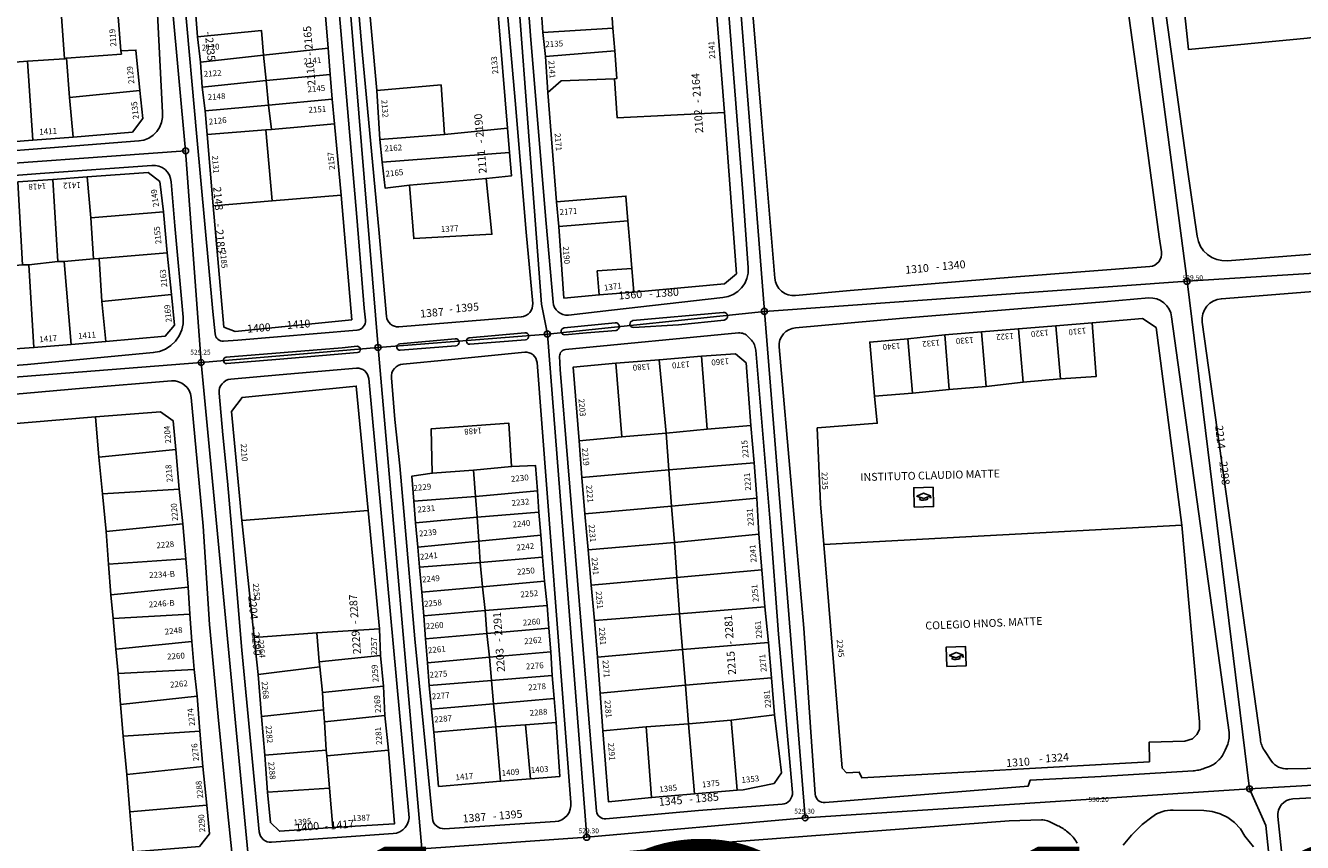
# Model space of a CAD drawing. Extents: x 342700 to 350155, y 6294400 to 6302418.
# Drawn here: x 346505 to 346830, y 6294771 to 6294979 of the extents above; entities that cross this region are included whole.
import ezdxf

# ---------------------------------------------------------------- set-up
doc = ezdxf.new("R2010")
doc.units = 0
doc.header["$MEASUREMENT"] = 0
doc.layers.get('0').update_dxf_attribs({"linetype": 'CONTINUOUS'})
for name, color, linetype in [('1010', 7, 'CONTINUOUS'), ('1400', 7, 'CONTINUOUS'), ('1500', 7, 'CONTINUOUS'), ('2000', 7, 'CONTINUOUS'), ('2510', 7, 'CONTINUOUS'), ('LIMITE_PREDIAL', 7, 'CONTINUOUS'), ('STGO-NU', 4, 'CONTINUOUS')]:
    doc.layers.add(name, color=color, linetype=linetype)

msp = doc.modelspace()

# ---------------------------------------------------------------- linework, layer by layer
at = {"color": 10}
for points in [[(346783.85, 6295043.58), (346800.9, 6294914.08)], [(346683.09, 6295034.77), (346693.13, 6294906.41)], [(346627.22, 6295029), (346636.31, 6294908.26), (346637.82, 6294900.63)], [(346594.64, 6294897.22), (346584.03, 6295025.97)], [(346545.58, 6294947.32), (346538.77, 6295021.85)], [(346545.58, 6294947.32), (346418.11, 6294938.18), (346414.71, 6294936.29)], [(346549.56, 6294893.39), (346545.58, 6294947.32)], [(346800.9, 6294914.08), (346898.25, 6294920.24)], [(346693.13, 6294906.41), (346800.9, 6294914.08)], [(346800.9, 6294914.08), (346816.83, 6294784.72)], [(346637.82, 6294900.63), (346693.13, 6294906.41)], [(346693.13, 6294906.41), (346703.54, 6294777.3)], [(346594.64, 6294897.22), (346637.82, 6294900.63)], [(346637.82, 6294900.63), (346647.83, 6294772.35)], [(346549.56, 6294893.39), (346594.64, 6294897.22)], [(346605.83, 6294769.42), (346594.64, 6294897.22)], [(346418.68, 6294883.11), (346549.56, 6294893.39)], [(346561.81, 6294765.02), (346549.56, 6294893.39)], [(346816.83, 6294784.72), (346907.26, 6294789.88)], [(346703.54, 6294777.3), (346816.83, 6294784.72)], [(346816.83, 6294784.72), (346820.98, 6294775.37), (346827.08, 6294716.43)], [(346647.83, 6294772.35), (346703.54, 6294777.3)], [(346605.83, 6294769.42), (346647.83, 6294772.35)]]:
    msp.add_lwpolyline(points, dxfattribs=at)
at = {"color": 4}
for points in [[(346731.34, 6294856.5), (346731.2, 6294861.44), (346736.15, 6294861.58), (346736.28, 6294856.63), (346731.34, 6294856.5)], [(346731.97, 6294859.34), (346733.74, 6294860.07), (346735.49, 6294859.43), (346733.78, 6294858.7), (346731.96, 6294859.33)], [(346732.95, 6294858.99), (346732.67, 6294858.49)], [(346734.6, 6294859.05), (346734.79, 6294858.55)], [(346735.49, 6294859.43), (346735.37, 6294858.76)], [(346735.49, 6294859.43), (346735.4, 6294858.76)], [(346735.49, 6294859.43), (346735.42, 6294858.76)], [(346735.49, 6294859.43), (346735.47, 6294858.76)], [(346735.49, 6294859.43), (346735.5, 6294858.76)], [(346735.49, 6294859.43), (346735.53, 6294858.77)], [(346735.49, 6294859.43), (346735.58, 6294858.77)], [(346739.66, 6294815.86), (346739.46, 6294820.8), (346744.4, 6294821), (346744.6, 6294816.06), (346739.66, 6294815.86)], [(346740.25, 6294818.71), (346742.02, 6294819.46), (346743.77, 6294818.84), (346742.07, 6294818.09), (346740.25, 6294818.7)], [(346741.24, 6294818.37), (346740.97, 6294817.87)], [(346742.89, 6294818.45), (346743.09, 6294817.95)], [(346743.77, 6294818.84), (346743.66, 6294818.17)], [(346743.77, 6294818.84), (346743.69, 6294818.18)], [(346743.77, 6294818.84), (346743.72, 6294818.18)], [(346743.77, 6294818.84), (346743.77, 6294818.18)], [(346743.77, 6294818.84), (346743.79, 6294818.18)], [(346743.77, 6294818.84), (346743.82, 6294818.18)], [(346743.77, 6294818.84), (346743.87, 6294818.18)]]:
    msp.add_lwpolyline(points, dxfattribs=at)
for centre, start, end in [((346733.68, 6294860.59), 244.2425, 298.4624), ((346741.95, 6294819.98), 245.0446, 299.2646)]:
    msp.add_arc(centre, 2.33, start, end, dxfattribs=at)
at = {"layer": '1400', "color": 2}
for points in [[(346793.66, 6295029.58), (346795.56, 6295013.87), (346797.19, 6295003.46), (346798.92, 6294991.55), (346799.79, 6294986.94), (346801.3, 6294973.13), (346831.52, 6294976.04), (346852.43, 6294978.5), (346880.86, 6294982.12), (346879.93, 6294992.82), (346877.8, 6295020.04), (346876.8, 6295035.35), (346874.22, 6295037.66), (346869.31, 6295037.19), (346856.61, 6295036.18), (346847.4, 6295035.24), (346838.5, 6295034.59), (346826.59, 6295033.77), (346816.68, 6295032.74), (346807.98, 6295031.99), (346799.87, 6295031.34), (346794.57, 6295030.98), (346793.66, 6295029.58)], [(346682.94, 6294957.1), (346686.04, 6294916), (346682.94, 6294913.4), (346659.84, 6294911.3), (346651.04, 6294910.6), (346642.04, 6294909.8), (346640.74, 6294928), (346640.14, 6294934.3), (346637.94, 6294962.2), (346637.34, 6294971.4), (346636.64, 6294977.5), (346636.24, 6294983.8), (346635.64, 6294990.3), (346635.24, 6294996.2), (346634.84, 6295002.3), (346633.14, 6295020.1), (346650.84, 6295022), (346656.54, 6295022.5), (346673.14, 6295024.1), (346678.24, 6295020.2), (346678.64, 6295015.8), (346680.54, 6294988.1), (346682.94, 6294957.1)], [(346545.73, 6295013.99), (346548.63, 6294976.39), (346549.33, 6294969.89), (346549.83, 6294963.59), (346550.53, 6294957.49), (346551.03, 6294951.49), (346552.63, 6294933.29), (346555.33, 6294902.39), (346558.23, 6294901.29), (346587.93, 6294904.29), (346585.23, 6294935.99), (346583.53, 6294954.19), (346582.93, 6294960.49), (346582.43, 6294966.79), (346581.93, 6294973.49), (346578.33, 6295016.59), (346545.73, 6295013.99)], [(346596.42, 6294937.83), (346595.72, 6294944.43), (346595.12, 6294950.23), (346594.32, 6294962.73), (346591.62, 6294992.83)], [(346528.3, 6294982.59), (346529.1, 6294972.79), (346532.9, 6294972.99), (346533.9, 6294962.69), (346534.7, 6294955.59), (346532, 6294952.09), (346516.9, 6294950.79), (346506.6, 6294950.09), (346496.8, 6294949.29)], [(346625.22, 6294983.03), (346627.62, 6294953.13), (346628.12, 6294946.93), (346628.62, 6294940.93), (346622.2, 6294940.29), (346623.68, 6294926.06), (346603.76, 6294924.96), (346602.69, 6294938.59), (346596.42, 6294937.83)], [(346502.8, 6294939.39), (346511.7, 6294939.99), (346520.5, 6294940.69), (346536, 6294941.79), (346539, 6294939.49), (346539.9, 6294931.79), (346540.9, 6294921.29), (346542, 6294910.69), (346542.7, 6294902.89), (346540.4, 6294900.09), (346525.2, 6294898.69), (346516.4, 6294897.99), (346506.9, 6294897.19), (346498.6, 6294896.59)], [(346714.11, 6294788.79), (346717.31, 6294788.99), (346718.01, 6294787.49), (346791.31, 6294791.59), (346791.21, 6294796.59), (346800.31, 6294796.89), (346802.31, 6294797.49), (346803.41, 6294798.59), (346804.11, 6294799.79), (346804.11, 6294801.79), (346799.61, 6294851.89), (346793.01, 6294902.29), (346789.51, 6294904.59), (346776.71, 6294903.49), (346767.41, 6294902.69), (346757.91, 6294901.99), (346748.51, 6294901.19), (346739.11, 6294900.39), (346729.71, 6294899.39), (346720.01, 6294898.59), (346721.21, 6294884.79), (346721.91, 6294877.89), (346706.61, 6294876.69), (346707.41, 6294857.39), (346708.31, 6294846.99), (346713.01, 6294789.99), (346714.11, 6294788.79)], [(346692.49, 6294840.49), (346691.69, 6294849.59), (346691.19, 6294858.79), (346690.49, 6294867.79), (346689.69, 6294877.29), (346688.49, 6294893.29), (346685.79, 6294895.59), (346677.09, 6294894.99), (346666.29, 6294894.09), (346655.29, 6294893.19), (346644.39, 6294892.19), (346645.89, 6294873.39), (346646.59, 6294864.09), (346647.39, 6294854.79), (346648.19, 6294845.59), (346648.99, 6294836.59), (346649.79, 6294827.59), (346650.59, 6294818.29), (346651.29, 6294809.09), (346651.99, 6294799.49), (346653.39, 6294781.39), (346664.39, 6294782.49), (346675.29, 6294783.39), (346686.19, 6294784.39), (346687.69, 6294784.49), (346695.59, 6294786.09), (346697.49, 6294788.79), (346695.69, 6294803.59), (346694.99, 6294812.99), (346694.19, 6294821.99), (346693.29, 6294831.09), (346692.49, 6294840.49)], [(346569.49, 6294773.88), (346583.09, 6294774.88), (346598.79, 6294775.78), (346597.29, 6294794.58), (346596.39, 6294803.38), (346595.99, 6294810.88), (346595.29, 6294818.68), (346594.99, 6294825.48), (346592.09, 6294855.68), (346589.09, 6294887.38), (346559.99, 6294884.48), (346557.29, 6294880.88), (346559.89, 6294853.08), (346563.09, 6294823.28), (346564.09, 6294813.88), (346564.89, 6294803.18), (346565.79, 6294793.28), (346566.49, 6294783.88), (346567.19, 6294776.08), (346569.49, 6294773.88)], [(346549.09, 6294770.03), (346551.69, 6294773.23), (346550.99, 6294780.53), (346549.99, 6294790.43), (346549.19, 6294799.43), (346548.49, 6294808.33), (346547.79, 6294815.13), (346547.19, 6294822.23), (346546.69, 6294829.23), (346546.19, 6294836.13), (346545.59, 6294843.33), (346544.89, 6294852.23), (346543.89, 6294861.13), (346543.09, 6294871.23), (346542.39, 6294878.53), (346539.19, 6294880.83), (346522.59, 6294879.53), (346368.09, 6294866.53)], [(346605.17, 6294841.23), (346604.77, 6294846.33), (346604.17, 6294852.53), (346603.77, 6294858.03), (346603.27, 6294864.43), (346608.47, 6294865.13), (346608.21, 6294876.47), (346627.98, 6294877.93), (346628.67, 6294866.83), (346634.77, 6294867.13), (346635.27, 6294860.63), (346635.67, 6294855.23), (346636.17, 6294849.33), (346636.57, 6294843.73), (346637.07, 6294837.63), (346637.77, 6294831.43), (346638.17, 6294825.63), (346638.67, 6294819.63), (346639.07, 6294813.63), (346639.57, 6294807.73), (346640.07, 6294801.63), (346640.97, 6294787.83), (346633.47, 6294787.23), (346625.87, 6294786.63), (346610.07, 6294785.33), (346608.87, 6294799.13), (346608.27, 6294805.03), (346607.67, 6294811.03), (346607.27, 6294816.83), (346606.77, 6294822.93), (346606.27, 6294828.83), (346605.77, 6294834.83), (346605.17, 6294841.23)]]:
    msp.add_lwpolyline(points, dxfattribs=at)
at = {"layer": '1500'}
for centre in [(346545.57, 6294947.32), (346800.89, 6294914.08), (346693.12, 6294906.41), (346637.81, 6294900.63), (346594.63, 6294897.22), (346549.55, 6294893.39), (346816.82, 6294784.72), (346703.53, 6294777.3), (346647.82, 6294772.35)]:
    msp.add_circle(centre, 0.759, dxfattribs=at)
at = {"layer": '2000', "color": 1}
for points in [[(346630.36, 6295018.68), (346633.62, 6294975.63), (346637.49, 6294928.84), (346639.26, 6294908.79), (346639.38, 6294908.09), (346639.64, 6294907.43), (346640.03, 6294906.83), (346640.52, 6294906.32), (346641.1, 6294905.91), (346641.75, 6294905.63), (346642.45, 6294905.47), (346643.16, 6294905.46), (346654.15, 6294906.73), (346682.58, 6294909.95), (346683.93, 6294910.2), (346685.2, 6294910.71), (346686.36, 6294911.45), (346687.34, 6294912.4), (346688.13, 6294913.53), (346688.68, 6294914.78), (346688.99, 6294916.12), (346689.02, 6294917.49), (346687.77, 6294935.62), (346682.76, 6294998.41)], [(346587.19, 6295012.43), (346590.56, 6294972.63), (346594.92, 6294926.37), (346596.8, 6294905.1), (346596.91, 6294904.55), (346597.12, 6294904.02), (346597.43, 6294903.55), (346597.82, 6294903.14), (346598.28, 6294902.82), (346598.8, 6294902.6), (346599.35, 6294902.48), (346599.92, 6294902.46), (346631.14, 6294904.98), (346631.76, 6294905.09), (346632.34, 6294905.32), (346632.87, 6294905.66), (346633.32, 6294906.09), (346633.68, 6294906.61), (346633.92, 6294907.19), (346634.05, 6294907.8), (346634.06, 6294908.43), (346632.41, 6294926.62), (346629.6, 6294960.17), (346625.79, 6295003.78)], [(346793.34, 6294997.86), (346801.04, 6294942.57), (346803.49, 6294925.54), (346803.8, 6294924.22), (346804.35, 6294922.98), (346805.12, 6294921.86), (346806.09, 6294920.91), (346807.22, 6294920.16), (346808.48, 6294919.63), (346809.8, 6294919.35), (346811.16, 6294919.32), (346893.89, 6294925.75)], [(346465.33, 6294944.5), (346511.05, 6294948.06), (346533.65, 6294949.87), (346534.94, 6294950.09), (346536.17, 6294950.57), (346537.27, 6294951.29), (346538.2, 6294952.22), (346538.93, 6294953.31), (346539.42, 6294954.53), (346539.66, 6294955.82), (346539.64, 6294957.13), (346538.12, 6294987.33)], [(346545.28, 6294985.96), (346548.46, 6294950.91), (346552.54, 6294906.35), (346553.09, 6294900.64), (346553.17, 6294900.26), (346553.31, 6294899.9), (346553.52, 6294899.57), (346553.8, 6294899.29), (346554.12, 6294899.07), (346554.47, 6294898.91), (346554.85, 6294898.82), (346555.24, 6294898.8), (346558.93, 6294899.03), (346589.25, 6294901.59), (346589.72, 6294901.68), (346590.15, 6294901.85), (346590.55, 6294902.11), (346590.88, 6294902.44), (346591.14, 6294902.83), (346591.33, 6294903.26), (346591.42, 6294903.72), (346591.42, 6294904.19), (346591.12, 6294907.21), (346589.24, 6294930.38), (346584.45, 6294985.91)], [(346689.91, 6294985.29), (346692.48, 6294954.62), (346695.82, 6294914.89), (346695.98, 6294913.94), (346696.33, 6294913.05), (346696.85, 6294912.24), (346697.52, 6294911.55), (346698.31, 6294911), (346699.2, 6294910.63), (346700.14, 6294910.43), (346701.1, 6294910.42), (346715.01, 6294911.73), (346757.34, 6294915.18), (346791.4, 6294917.84), (346792.06, 6294917.96), (346792.67, 6294918.21), (346793.23, 6294918.58), (346793.69, 6294919.06), (346794.05, 6294919.61), (346794.3, 6294920.23), (346794.4, 6294920.89), (346794.38, 6294921.56), (346793.83, 6294925.44), (346790.07, 6294953.03), (346785.22, 6294987.91)], [(346475.57, 6294890.54), (346505.22, 6294892.84), (346537.31, 6294895.91), (346538.92, 6294896.19), (346540.45, 6294896.79), (346541.83, 6294897.67), (346543.01, 6294898.81), (346543.94, 6294900.16), (346544.59, 6294901.66), (346544.93, 6294903.27), (346544.95, 6294904.9), (346542.81, 6294928.19), (346541.92, 6294939.39), (346541.76, 6294940.28), (346541.43, 6294941.12), (346540.95, 6294941.88), (346540.32, 6294942.53), (346539.59, 6294943.05), (346538.76, 6294943.41), (346537.88, 6294943.61), (346536.98, 6294943.63), (346508.48, 6294941.54), (346420.13, 6294934.76)], [(346876.74, 6294914.98), (346809.66, 6294909.64), (346808.6, 6294909.45), (346807.6, 6294909.05), (346806.7, 6294908.47), (346805.94, 6294907.71), (346805.34, 6294906.82), (346804.93, 6294905.82), (346804.73, 6294904.77), (346804.75, 6294903.69), (346819.59, 6294797.24), (346819.64, 6294796.87), (346819.72, 6294796.51), (346819.82, 6294796.16), (346819.94, 6294795.81), (346820.08, 6294795.47), (346820.24, 6294795.14), (346820.41, 6294794.81), (346820.61, 6294794.5), (346822.43, 6294791.78), (346822.79, 6294791.31), (346823.22, 6294790.88), (346823.7, 6294790.53), (346824.23, 6294790.23), (346824.79, 6294790.02), (346825.37, 6294789.88), (346825.97, 6294789.82), (346826.57, 6294789.84), (346836.44, 6294790)], [(346703.2, 6294825.64), (346704.93, 6294800.4), (346706.09, 6294783.38), (346706.17, 6294782.92), (346706.33, 6294782.49), (346706.58, 6294782.1), (346706.89, 6294781.77), (346707.27, 6294781.5), (346707.69, 6294781.32), (346708.14, 6294781.22), (346708.6, 6294781.21), (346760.37, 6294785.38), (346760.94, 6294786.93), (346779.03, 6294787.88), (346802.44, 6294789.29), (346802.81, 6294789.32), (346803.18, 6294789.36), (346803.55, 6294789.42), (346803.91, 6294789.49), (346804.27, 6294789.58), (346804.63, 6294789.68), (346804.98, 6294789.8), (346805.33, 6294789.93), (346806.62, 6294790.43), (346806.96, 6294790.57), (346807.29, 6294790.73), (346807.61, 6294790.91), (346807.92, 6294791.11), (346808.22, 6294791.33), (346808.51, 6294791.56), (346808.78, 6294791.81), (346809.04, 6294792.07), (346809.05, 6294792.07), (346809.29, 6294792.35), (346809.53, 6294792.64), (346809.75, 6294792.94), (346809.95, 6294793.24), (346810.15, 6294793.56), (346810.32, 6294793.89), (346810.49, 6294794.22), (346810.63, 6294794.56), (346811.26, 6294796.11), (346811.4, 6294796.47), (346811.5, 6294796.83), (346811.59, 6294797.2), (346811.64, 6294797.58), (346811.68, 6294797.96), (346811.68, 6294798.34), (346811.67, 6294798.72), (346811.62, 6294799.1), (346796.95, 6294905), (346796.73, 6294906.02), (346796.33, 6294906.98), (346795.75, 6294907.85), (346795.01, 6294908.59), (346794.15, 6294909.18), (346793.18, 6294909.59), (346792.16, 6294909.81), (346791.12, 6294909.83), (346779.69, 6294908.84), (346728.56, 6294904.7), (346701.07, 6294902.18), (346700.2, 6294902.03), (346699.38, 6294901.72), (346698.63, 6294901.25), (346697.99, 6294900.64), (346697.48, 6294899.93), (346697.11, 6294899.12), (346696.91, 6294898.26), (346696.88, 6294897.38), (346703.2, 6294825.64)], [(346671.24, 6294903), (346682.91, 6294904.2), (346683.26, 6294904.33), (346683.55, 6294904.58), (346683.71, 6294904.92), (346683.74, 6294905.3), (346683.62, 6294905.66), (346683.38, 6294905.94), (346683.04, 6294906.12), (346682.67, 6294906.16), (346659.63, 6294904.04), (346659.3, 6294903.94), (346659.04, 6294903.72), (346658.88, 6294903.42), (346658.85, 6294903.08), (346658.95, 6294902.76), (346659.16, 6294902.5), (346659.46, 6294902.34), (346659.8, 6294902.3), (346671.24, 6294903)], [(346632.09, 6294900.96), (346617.91, 6294899.66), (346617.61, 6294899.57), (346617.36, 6294899.37), (346617.21, 6294899.09), (346617.17, 6294898.78), (346617.26, 6294898.47), (346617.46, 6294898.22), (346617.73, 6294898.06), (346618.05, 6294898.03), (346632.25, 6294899.18), (346632.58, 6294899.28), (346632.85, 6294899.5), (346633.02, 6294899.8), (346633.05, 6294900.15), (346632.96, 6294900.48), (346632.74, 6294900.75), (346632.44, 6294900.92), (346632.09, 6294900.96)], [(346646.97, 6294820.26), (346649.14, 6294793.16), (346650.37, 6294779), (346650.46, 6294778.59), (346650.62, 6294778.2), (346650.85, 6294777.84), (346651.15, 6294777.54), (346651.5, 6294777.31), (346651.89, 6294777.14), (346652.31, 6294777.06), (346652.73, 6294777.05), (346676.3, 6294779.19), (346697.67, 6294780.77), (346698.22, 6294780.87), (346698.74, 6294781.07), (346699.2, 6294781.37), (346699.61, 6294781.75), (346699.92, 6294782.21), (346700.15, 6294782.71), (346700.27, 6294783.26), (346700.28, 6294783.81), (346696.73, 6294824.12), (346694.65, 6294852.71), (346690.92, 6294896.49), (346690.89, 6294896.85), (346690.82, 6294897.2), (346690.72, 6294897.55), (346690.6, 6294897.88), (346690.44, 6294898.21), (346690.26, 6294898.52), (346690.05, 6294898.81), (346689.82, 6294899.09), (346689.02, 6294899.94), (346688.77, 6294900.18), (346688.5, 6294900.4), (346688.2, 6294900.57), (346687.88, 6294900.72), (346687.55, 6294900.83), (346687.2, 6294900.89), (346686.86, 6294900.92), (346686.51, 6294900.91), (346642.4, 6294896.66), (346642.1, 6294896.61), (346641.82, 6294896.5), (346641.56, 6294896.34), (346641.34, 6294896.13), (346641.16, 6294895.89), (346641.03, 6294895.61), (346640.95, 6294895.32), (346640.93, 6294895.02), (346641.03, 6294891.61), (346646.97, 6294820.26)], [(346647.8, 6294900.9), (346655.34, 6294901.55), (346655.7, 6294901.68), (346655.98, 6294901.93), (346656.15, 6294902.27), (346656.17, 6294902.65), (346656.06, 6294903.01), (346655.81, 6294903.3), (346655.48, 6294903.47), (346655.1, 6294903.51), (346642.1, 6294902.17), (346641.78, 6294902.07), (346641.52, 6294901.85), (346641.36, 6294901.55), (346641.33, 6294901.22), (346641.43, 6294900.89), (346641.64, 6294900.63), (346641.94, 6294900.47), (346642.28, 6294900.43), (346647.8, 6294900.9)], [(346555.63, 6294894.64), (346555.39, 6294894.44), (346555.24, 6294894.17), (346555.2, 6294893.85), (346555.29, 6294893.55), (346555.49, 6294893.31), (346555.76, 6294893.16), (346556.08, 6294893.12), (346569.62, 6294894.26), (346589.43, 6294895.94), (346589.72, 6294896.02), (346589.96, 6294896.21), (346590.11, 6294896.48), (346590.14, 6294896.79), (346590.05, 6294897.08), (346589.86, 6294897.32), (346589.6, 6294897.46), (346589.29, 6294897.5), (346585.53, 6294897.15), (346555.93, 6294894.73), (346555.63, 6294894.64)], [(346614.34, 6294899.41), (346600.16, 6294898.11), (346599.86, 6294898.02), (346599.61, 6294897.82), (346599.46, 6294897.54), (346599.42, 6294897.23), (346599.51, 6294896.92), (346599.71, 6294896.67), (346599.99, 6294896.52), (346600.3, 6294896.48), (346614.5, 6294897.63), (346614.84, 6294897.73), (346615.1, 6294897.95), (346615.27, 6294898.26), (346615.31, 6294898.6), (346615.21, 6294898.93), (346614.99, 6294899.2), (346614.69, 6294899.37), (346614.34, 6294899.41)], [(346604, 6294822.9), (346608.49, 6294777.2), (346608.6, 6294776.64), (346608.81, 6294776.12), (346609.11, 6294775.65), (346609.51, 6294775.24), (346609.97, 6294774.92), (346610.48, 6294774.68), (346611.03, 6294774.56), (346611.6, 6294774.53), (346639.76, 6294776.34), (346640.64, 6294776.49), (346641.47, 6294776.81), (346642.21, 6294777.29), (346642.84, 6294777.92), (346643.33, 6294778.67), (346643.65, 6294779.5), (346643.79, 6294780.37), (346643.75, 6294781.26), (346635.17, 6294893.36), (346635.06, 6294893.91), (346634.85, 6294894.44), (346634.54, 6294894.91), (346634.15, 6294895.31), (346633.68, 6294895.63), (346633.16, 6294895.85), (346632.61, 6294895.97), (346632.05, 6294895.98), (346613.39, 6294894.11), (346601.01, 6294892.99), (346600.38, 6294892.87), (346599.79, 6294892.63), (346599.25, 6294892.28), (346598.79, 6294891.83), (346598.42, 6294891.3), (346598.17, 6294890.7), (346598.04, 6294890.07), (346598.03, 6294889.43), (346598.95, 6294878.83), (346600.15, 6294867.02), (346601.22, 6294855.37), (346604, 6294822.9)], [(346559.87, 6294820.01), (346564.36, 6294773.73), (346564.46, 6294773.18), (346564.67, 6294772.65), (346564.98, 6294772.18), (346565.37, 6294771.77), (346565.83, 6294771.45), (346566.35, 6294771.22), (346566.9, 6294771.09), (346567.46, 6294771.07), (346598.5, 6294773.29), (346599.38, 6294773.43), (346600.21, 6294773.75), (346600.95, 6294774.24), (346601.58, 6294774.87), (346602.07, 6294775.61), (346602.39, 6294776.44), (346602.53, 6294777.32), (346602.49, 6294778.21), (346592.26, 6294889.27), (346592.16, 6294889.83), (346591.95, 6294890.35), (346591.64, 6294890.83), (346591.24, 6294891.23), (346590.78, 6294891.55), (346590.26, 6294891.77), (346589.71, 6294891.89), (346589.14, 6294891.9), (346569.46, 6294890.23), (346557.09, 6294889.12), (346556.45, 6294889), (346555.86, 6294888.76), (346555.32, 6294888.4), (346554.86, 6294887.95), (346554.5, 6294887.42), (346554.24, 6294886.83), (346554.11, 6294886.2), (346554.1, 6294885.55), (346555.03, 6294874.95), (346556.22, 6294863.14), (346557.29, 6294851.49), (346559.87, 6294820.01)], [(346461.95, 6294881.74), (346519.42, 6294886.81), (346541.97, 6294888.68), (346542.87, 6294888.67), (346543.75, 6294888.48), (346544.58, 6294888.12), (346545.33, 6294887.61), (346545.96, 6294886.97), (346546.46, 6294886.21), (346546.8, 6294885.38), (346546.97, 6294884.49), (346550.05, 6294851.67), (346551.64, 6294826.63), (346554.08, 6294801.23), (346556.54, 6294776.68), (346558.52, 6294757.19)], [(346830.03, 6294720.8), (346827.55, 6294744.8), (346824.04, 6294777.62), (346824.04, 6294778.45), (346824.2, 6294779.25), (346824.53, 6294780.01), (346825, 6294780.69), (346825.59, 6294781.26), (346826.28, 6294781.7), (346827.05, 6294781.99), (346827.86, 6294782.13), (346876.39, 6294784.63)], [(346817.8, 6294769.91), (346815.67, 6294772.68), (346814.51, 6294774.5), (346813.04, 6294776.08), (346811.31, 6294777.37), (346809.38, 6294778.34), (346807.31, 6294778.94), (346805.16, 6294779.17), (346797.38, 6294779.3), (346796.65, 6294779.28), (346795.92, 6294779.2), (346795.2, 6294779.06), (346794.5, 6294778.86), (346793.82, 6294778.6), (346793.15, 6294778.29), (346792.52, 6294777.92), (346791.92, 6294777.5), (346789.49, 6294775.64)], [(346648.09, 6294767.74), (346683.88, 6294771.09), (346755.52, 6294776.54), (346763.76, 6294776.82), (346764.16, 6294776.78), (346764.56, 6294776.72), (346764.96, 6294776.63), (346765.35, 6294776.52), (346765.73, 6294776.38), (346766.1, 6294776.22), (346767.99, 6294775.31), (346768.32, 6294775.15), (346768.65, 6294774.97), (346768.97, 6294774.78), (346769.29, 6294774.58), (346769.59, 6294774.37), (346769.89, 6294774.15), (346770.19, 6294773.92), (346770.47, 6294773.67), (346771.07, 6294773.14), (346771.34, 6294772.89), (346771.6, 6294772.63), (346771.85, 6294772.35), (346772.09, 6294772.07), (346772.31, 6294771.77), (346772.52, 6294771.46), (346772.71, 6294771.15), (346772.89, 6294770.82)], [(346789.49, 6294775.64), (346786.77, 6294772.89), (346784.62, 6294770.34)]]:
    msp.add_lwpolyline(points, dxfattribs=at)
at = {"layer": 'LIMITE_PREDIAL', "color": 4}
for points in [[(346545.73, 6295013.99), (346548.63, 6294976.39), (346564.93, 6294977.99), (346565.43, 6294971.69), (346581.93, 6294973.49), (346578.33, 6295016.59), (346545.73, 6295013.99)], [(346511.6, 6295013.59), (346496.8, 6295012.19), (346497.6, 6295001.39), (346500, 6294969.79), (346505.3, 6294970.19), (346514.7, 6294970.79), (346513.9, 6294981.59), (346513.2, 6294992.49), (346511.6, 6295013.59)], [(346591.62, 6294992.83), (346608.02, 6294994.43), (346608.42, 6294988.23), (346608.52, 6294987.03), (346612.72, 6294981.93), (346625.22, 6294983.03), (346627.62, 6294953.13), (346611.62, 6294951.53), (346610.72, 6294964.13), (346594.32, 6294962.73), (346591.62, 6294992.83)], [(346799.79, 6294986.94), (346801.3, 6294973.13), (346831.52, 6294976.04), (346852.43, 6294978.5), (346851.61, 6294990.61), (346856.92, 6294991.37), (346856.04, 6294994.88), (346818.62, 6294992.72), (346798.92, 6294991.55), (346799.79, 6294986.94)], [(346654.04, 6294985.3), (346654.54, 6294978.6), (346636.64, 6294977.5), (346636.24, 6294983.8), (346654.04, 6294985.3)], [(346680.54, 6294988.1), (346653.74, 6294986.7), (346654.04, 6294985.3), (346654.54, 6294978.6), (346655.04, 6294972.8), (346655.54, 6294965.8), (346654.94, 6294965.7), (346655.64, 6294955.7), (346682.94, 6294957.1), (346680.54, 6294988.1)], [(346528.3, 6294982.59), (346529.1, 6294972.79), (346529.2, 6294971.99), (346515.2, 6294970.99), (346514.7, 6294970.79), (346513.9, 6294981.59), (346528.3, 6294982.59)], [(346548.63, 6294976.39), (346549.33, 6294969.89), (346565.43, 6294971.69), (346564.93, 6294977.99), (346548.63, 6294976.39)], [(346636.64, 6294977.5), (346637.34, 6294971.4), (346655.04, 6294972.8), (346654.54, 6294978.6), (346636.64, 6294977.5)], [(346515.2, 6294970.99), (346516, 6294960.89), (346533.9, 6294962.69), (346532.9, 6294972.99), (346529.1, 6294972.79), (346529.2, 6294971.99), (346515.2, 6294970.99)], [(346581.93, 6294973.49), (346582.43, 6294966.79), (346566.13, 6294965.29), (346565.43, 6294971.69), (346581.93, 6294973.49)], [(346655.04, 6294972.8), (346655.54, 6294965.8), (346654.94, 6294965.7), (346641.34, 6294965.2), (346637.94, 6294962.2), (346637.34, 6294971.4), (346655.04, 6294972.8)], [(346505.3, 6294970.19), (346500, 6294969.79), (346495.3, 6294969.39), (346496.8, 6294949.29), (346506.6, 6294950.09), (346505.3, 6294970.19)], [(346505.3, 6294970.19), (346506.6, 6294950.09), (346516.9, 6294950.79), (346516, 6294960.89), (346515.2, 6294970.99), (346514.7, 6294970.79), (346505.3, 6294970.19)], [(346565.43, 6294971.69), (346566.13, 6294965.29), (346549.83, 6294963.59), (346549.33, 6294969.89), (346565.43, 6294971.69)], [(346566.13, 6294965.29), (346566.73, 6294958.99), (346582.93, 6294960.49), (346582.43, 6294966.79), (346566.13, 6294965.29)], [(346516, 6294960.89), (346533.9, 6294962.69), (346534.7, 6294955.59), (346532, 6294952.09), (346516.9, 6294950.79), (346516, 6294960.89)], [(346549.83, 6294963.59), (346550.53, 6294957.49), (346566.73, 6294958.99), (346566.13, 6294965.29), (346549.83, 6294963.59)], [(346595.12, 6294950.23), (346611.62, 6294951.53), (346610.72, 6294964.13), (346594.32, 6294962.73), (346595.12, 6294950.23)], [(346682.94, 6294957.1), (346686.04, 6294916), (346682.94, 6294913.4), (346659.84, 6294911.3), (346659.34, 6294917.3), (346658.94, 6294922.7), (346658.34, 6294929.5), (346657.84, 6294935.8), (346640.14, 6294934.3), (346637.94, 6294962.2), (346641.34, 6294965.2), (346654.94, 6294965.7), (346655.64, 6294955.7), (346682.94, 6294957.1)], [(346582.93, 6294960.49), (346583.53, 6294954.19), (346567.43, 6294952.79), (346566.73, 6294958.99), (346582.93, 6294960.49)], [(346566.73, 6294958.99), (346567.43, 6294952.79), (346566.03, 6294952.69), (346551.03, 6294951.49), (346550.53, 6294957.49), (346566.73, 6294958.99)], [(346566.03, 6294952.69), (346567.63, 6294934.59), (346585.23, 6294935.99), (346583.53, 6294954.19), (346567.43, 6294952.79), (346566.03, 6294952.69)], [(346595.12, 6294950.23), (346595.72, 6294944.43), (346628.12, 6294946.93), (346627.62, 6294953.13), (346611.62, 6294951.53), (346595.12, 6294950.23)], [(346551.03, 6294951.49), (346566.03, 6294952.69), (346567.63, 6294934.59), (346552.63, 6294933.29), (346551.03, 6294951.49)], [(346595.72, 6294944.43), (346628.12, 6294946.93), (346628.62, 6294940.93), (346622.2, 6294940.29), (346602.69, 6294938.59), (346596.42, 6294937.83), (346595.72, 6294944.43)], [(346502.8, 6294939.39), (346511.7, 6294939.99), (346513, 6294919.09), (346505.6, 6294918.29), (346504, 6294918.29), (346502.8, 6294939.39)], [(346513, 6294919.09), (346514.6, 6294919.09), (346522.1, 6294919.79), (346521.4, 6294930.29), (346520.5, 6294940.69), (346511.7, 6294939.99), (346513, 6294919.09)], [(346536, 6294941.79), (346539, 6294939.49), (346539.9, 6294931.79), (346521.4, 6294930.29), (346520.5, 6294940.69), (346536, 6294941.79)], [(346602.69, 6294938.59), (346603.76, 6294924.96), (346623.68, 6294926.06), (346622.2, 6294940.29), (346602.69, 6294938.59)], [(346552.63, 6294933.29), (346555.33, 6294902.39), (346558.23, 6294901.29), (346587.93, 6294904.29), (346585.23, 6294935.99), (346567.63, 6294934.59), (346552.63, 6294933.29)], [(346640.14, 6294934.3), (346640.74, 6294928), (346658.34, 6294929.5), (346657.84, 6294935.8), (346640.14, 6294934.3)], [(346521.4, 6294930.29), (346522.1, 6294919.79), (346523.5, 6294919.89), (346540.9, 6294921.29), (346539.9, 6294931.79), (346521.4, 6294930.29)], [(346640.74, 6294928), (346642.04, 6294909.8), (346651.04, 6294910.6), (346650.54, 6294916.7), (346659.34, 6294917.3), (346658.94, 6294922.7), (346658.34, 6294929.5), (346640.74, 6294928)], [(346540.9, 6294921.29), (346542, 6294910.69), (346524.2, 6294908.89), (346523.5, 6294919.89), (346540.9, 6294921.29)], [(346505.6, 6294918.29), (346504, 6294918.29), (346496.7, 6294917.59), (346498.6, 6294896.59), (346506.9, 6294897.19), (346505.6, 6294918.29)], [(346514.6, 6294919.09), (346513, 6294919.09), (346505.6, 6294918.29), (346506.9, 6294897.19), (346516.4, 6294897.99), (346514.6, 6294919.09)], [(346514.6, 6294919.09), (346522.1, 6294919.79), (346523.5, 6294919.89), (346524.2, 6294908.89), (346525.2, 6294898.69), (346516.4, 6294897.99), (346514.6, 6294919.09)], [(346651.04, 6294910.6), (346650.54, 6294916.7), (346659.34, 6294917.3), (346659.84, 6294911.3), (346651.04, 6294910.6)], [(346524.2, 6294908.89), (346525.2, 6294898.69), (346540.4, 6294900.09), (346542.7, 6294902.89), (346542, 6294910.69), (346524.2, 6294908.89)], [(346776.71, 6294903.49), (346789.51, 6294904.59), (346793.01, 6294902.29), (346799.61, 6294851.89), (346708.31, 6294846.99), (346707.41, 6294857.39), (346706.61, 6294876.69), (346721.91, 6294877.89), (346721.21, 6294884.79), (346730.91, 6294885.59), (346740.21, 6294886.49), (346749.71, 6294887.29), (346759.11, 6294888.39), (346768.61, 6294889.19), (346777.71, 6294889.79), (346776.71, 6294903.49)], [(346748.51, 6294901.19), (346739.11, 6294900.39), (346740.21, 6294886.49), (346749.71, 6294887.29), (346748.51, 6294901.19)], [(346748.51, 6294901.19), (346757.91, 6294901.99), (346759.11, 6294888.39), (346749.71, 6294887.29), (346748.51, 6294901.19)], [(346767.41, 6294902.69), (346757.91, 6294901.99), (346759.11, 6294888.39), (346768.61, 6294889.19), (346767.41, 6294902.69)], [(346767.41, 6294902.69), (346776.71, 6294903.49), (346777.71, 6294889.79), (346768.61, 6294889.19), (346767.41, 6294902.69)], [(346720.01, 6294898.59), (346729.71, 6294899.39), (346730.91, 6294885.59), (346721.21, 6294884.79), (346720.01, 6294898.59)], [(346739.11, 6294900.39), (346729.71, 6294899.39), (346730.91, 6294885.59), (346740.21, 6294886.49), (346739.11, 6294900.39)], [(346677.09, 6294894.99), (346666.29, 6294894.09), (346668.09, 6294875.39), (346678.59, 6294876.39), (346677.09, 6294894.99)], [(346677.09, 6294894.99), (346685.79, 6294895.59), (346688.49, 6294893.29), (346689.69, 6294877.29), (346678.59, 6294876.39), (346677.09, 6294894.99)], [(346644.39, 6294892.19), (346645.89, 6294873.39), (346656.79, 6294874.39), (346655.29, 6294893.19), (346644.39, 6294892.19)], [(346655.29, 6294893.19), (346666.29, 6294894.09), (346668.09, 6294875.39), (346656.79, 6294874.39), (346655.29, 6294893.19)], [(346559.99, 6294884.48), (346557.29, 6294880.88), (346559.89, 6294853.08), (346592.09, 6294855.68), (346589.09, 6294887.38), (346559.99, 6294884.48)], [(346532.19, 6294768.63), (346531.39, 6294778.83), (346530.59, 6294788.33), (346529.69, 6294798.13), (346528.99, 6294806.23), (346528.39, 6294814.13), (346527.79, 6294820.33), (346527.09, 6294828.13), (346526.49, 6294834.13), (346525.89, 6294841.93), (346525.29, 6294850.33), (346524.39, 6294859.93), (346523.49, 6294869.23), (346522.59, 6294879.53), (346368.09, 6294866.53)], [(346522.59, 6294879.53), (346523.49, 6294869.23), (346543.09, 6294871.23), (346542.39, 6294878.53), (346539.19, 6294880.83), (346522.59, 6294879.53)], [(346608.47, 6294865.13), (346608.21, 6294876.47), (346627.98, 6294877.93), (346628.67, 6294866.83), (346618.97, 6294865.93), (346608.47, 6294865.13)], [(346668.09, 6294875.39), (346668.79, 6294865.99), (346646.59, 6294864.09), (346645.89, 6294873.39), (346656.79, 6294874.39), (346668.09, 6294875.39)], [(346668.09, 6294875.39), (346668.79, 6294865.99), (346690.49, 6294867.79), (346689.69, 6294877.29), (346678.59, 6294876.39), (346668.09, 6294875.39)], [(346543.09, 6294871.23), (346543.89, 6294861.13), (346524.39, 6294859.93), (346523.49, 6294869.23), (346543.09, 6294871.23)], [(346618.97, 6294865.93), (346619.47, 6294859.23), (346603.77, 6294858.03), (346603.27, 6294864.43), (346608.47, 6294865.13), (346618.97, 6294865.93)], [(346618.97, 6294865.93), (346619.47, 6294859.23), (346635.27, 6294860.63), (346634.77, 6294867.13), (346628.67, 6294866.83), (346618.97, 6294865.93)], [(346646.59, 6294864.09), (346647.39, 6294854.79), (346669.49, 6294856.79), (346668.79, 6294865.99), (346646.59, 6294864.09)], [(346690.49, 6294867.79), (346691.19, 6294858.79), (346669.49, 6294856.79), (346668.79, 6294865.99), (346690.49, 6294867.79)], [(346524.39, 6294859.93), (346525.29, 6294850.33), (346544.89, 6294852.23), (346543.89, 6294861.13), (346524.39, 6294859.93)], [(346603.77, 6294858.03), (346604.17, 6294852.53), (346619.87, 6294853.93), (346619.47, 6294859.23), (346603.77, 6294858.03)], [(346635.27, 6294860.63), (346635.67, 6294855.23), (346619.87, 6294853.93), (346619.47, 6294859.23), (346635.27, 6294860.63)], [(346691.19, 6294858.79), (346669.49, 6294856.79), (346670.19, 6294847.49), (346691.69, 6294849.59), (346691.19, 6294858.79)], [(346559.89, 6294853.08), (346563.09, 6294823.28), (346578.99, 6294824.48), (346594.99, 6294825.48), (346592.09, 6294855.68), (346559.89, 6294853.08)], [(346619.87, 6294853.93), (346620.37, 6294847.83), (346636.17, 6294849.33), (346635.67, 6294855.23), (346619.87, 6294853.93)], [(346669.49, 6294856.79), (346670.19, 6294847.49), (346648.19, 6294845.59), (346647.39, 6294854.79), (346669.49, 6294856.79)], [(346544.89, 6294852.23), (346545.59, 6294843.33), (346525.89, 6294841.93), (346525.29, 6294850.33), (346544.89, 6294852.23)], [(346619.87, 6294853.93), (346620.37, 6294847.83), (346604.77, 6294846.33), (346604.17, 6294852.53), (346619.87, 6294853.93)], [(346799.61, 6294851.89), (346708.31, 6294846.99), (346713.01, 6294789.99), (346714.11, 6294788.79), (346717.31, 6294788.99), (346718.01, 6294787.49), (346791.31, 6294791.59), (346791.21, 6294796.59), (346800.31, 6294796.89), (346802.31, 6294797.49), (346803.41, 6294798.59), (346804.11, 6294799.79), (346804.11, 6294801.79), (346799.61, 6294851.89)], [(346636.17, 6294849.33), (346636.57, 6294843.73), (346620.67, 6294842.43), (346620.37, 6294847.83), (346636.17, 6294849.33)], [(346670.19, 6294847.49), (346670.79, 6294838.59), (346692.49, 6294840.49), (346691.69, 6294849.59), (346670.19, 6294847.49)], [(346604.77, 6294846.33), (346605.17, 6294841.23), (346620.67, 6294842.43), (346620.37, 6294847.83), (346604.77, 6294846.33)], [(346648.19, 6294845.59), (346648.99, 6294836.59), (346670.79, 6294838.59), (346670.19, 6294847.49), (346648.19, 6294845.59)], [(346525.89, 6294841.93), (346526.49, 6294834.13), (346546.19, 6294836.13), (346545.59, 6294843.33), (346525.89, 6294841.93)], [(346620.67, 6294842.43), (346621.27, 6294836.23), (346605.77, 6294834.83), (346605.17, 6294841.23), (346620.67, 6294842.43)], [(346620.67, 6294842.43), (346621.27, 6294836.23), (346637.07, 6294837.63), (346636.57, 6294843.73), (346620.67, 6294842.43)], [(346692.49, 6294840.49), (346693.29, 6294831.09), (346671.49, 6294829.29), (346670.79, 6294838.59), (346692.49, 6294840.49)], [(346546.19, 6294836.13), (346546.69, 6294829.23), (346527.09, 6294828.13), (346526.49, 6294834.13), (346546.19, 6294836.13)], [(346605.77, 6294834.83), (346606.27, 6294828.83), (346621.97, 6294830.13), (346621.27, 6294836.23), (346605.77, 6294834.83)], [(346637.07, 6294837.63), (346637.77, 6294831.43), (346621.97, 6294830.13), (346621.27, 6294836.23), (346637.07, 6294837.63)], [(346670.79, 6294838.59), (346671.49, 6294829.29), (346649.79, 6294827.59), (346648.99, 6294836.59), (346670.79, 6294838.59)], [(346527.09, 6294828.13), (346527.79, 6294820.33), (346547.19, 6294822.23), (346546.69, 6294829.23), (346527.09, 6294828.13)], [(346621.97, 6294830.13), (346622.37, 6294824.33), (346606.77, 6294822.93), (346606.27, 6294828.83), (346621.97, 6294830.13)], [(346637.77, 6294831.43), (346621.97, 6294830.13), (346622.37, 6294824.33), (346638.17, 6294825.63), (346637.77, 6294831.43)], [(346649.79, 6294827.59), (346650.59, 6294818.29), (346672.29, 6294820.19), (346671.49, 6294829.29), (346649.79, 6294827.59)], [(346671.49, 6294829.29), (346672.29, 6294820.19), (346694.19, 6294821.99), (346693.29, 6294831.09), (346671.49, 6294829.29)], [(346563.09, 6294823.28), (346564.09, 6294813.88), (346579.79, 6294815.78), (346579.59, 6294817.08), (346578.99, 6294824.48), (346563.09, 6294823.28)], [(346578.99, 6294824.48), (346594.99, 6294825.48), (346595.29, 6294818.68), (346579.59, 6294817.08), (346578.99, 6294824.48)], [(346606.77, 6294822.93), (346607.27, 6294816.83), (346623.07, 6294818.23), (346622.37, 6294824.33), (346606.77, 6294822.93)], [(346638.17, 6294825.63), (346638.67, 6294819.63), (346623.07, 6294818.23), (346622.37, 6294824.33), (346638.17, 6294825.63)], [(346547.19, 6294822.23), (346547.79, 6294815.13), (346528.39, 6294814.13), (346527.79, 6294820.33), (346547.19, 6294822.23)], [(346623.07, 6294818.23), (346623.57, 6294812.33), (346639.07, 6294813.63), (346638.67, 6294819.63), (346623.07, 6294818.23)], [(346672.29, 6294820.19), (346672.99, 6294811.09), (346651.29, 6294809.09), (346650.59, 6294818.29), (346672.29, 6294820.19)], [(346694.19, 6294821.99), (346694.99, 6294812.99), (346672.99, 6294811.09), (346672.29, 6294820.19), (346694.19, 6294821.99)], [(346579.59, 6294817.08), (346579.79, 6294815.78), (346580.49, 6294809.28), (346595.99, 6294810.88), (346595.29, 6294818.68), (346579.59, 6294817.08)], [(346623.07, 6294818.23), (346623.57, 6294812.33), (346607.67, 6294811.03), (346607.27, 6294816.83), (346623.07, 6294818.23)], [(346528.39, 6294814.13), (346528.99, 6294806.23), (346548.49, 6294808.33), (346547.79, 6294815.13), (346528.39, 6294814.13)], [(346579.79, 6294815.78), (346580.49, 6294809.28), (346580.69, 6294804.88), (346564.89, 6294803.18), (346564.09, 6294813.88), (346579.79, 6294815.78)], [(346639.07, 6294813.63), (346639.57, 6294807.73), (346624.07, 6294806.33), (346623.57, 6294812.33), (346639.07, 6294813.63)], [(346672.99, 6294811.09), (346673.79, 6294801.29), (346684.69, 6294802.19), (346695.69, 6294803.59), (346694.99, 6294812.99), (346672.99, 6294811.09)], [(346595.99, 6294810.88), (346596.39, 6294803.38), (346580.99, 6294801.78), (346580.69, 6294804.88), (346580.49, 6294809.28), (346595.99, 6294810.88)], [(346607.67, 6294811.03), (346608.27, 6294805.03), (346624.07, 6294806.33), (346623.57, 6294812.33), (346607.67, 6294811.03)], [(346651.29, 6294809.09), (346651.99, 6294799.49), (346662.99, 6294800.49), (346673.79, 6294801.29), (346672.99, 6294811.09), (346651.29, 6294809.09)], [(346528.99, 6294806.23), (346529.69, 6294798.13), (346549.19, 6294799.43), (346548.49, 6294808.33), (346528.99, 6294806.23)], [(346624.07, 6294806.33), (346624.67, 6294800.53), (346608.87, 6294799.13), (346608.27, 6294805.03), (346624.07, 6294806.33)], [(346624.07, 6294806.33), (346624.67, 6294800.53), (346632.27, 6294801.03), (346640.07, 6294801.63), (346639.57, 6294807.73), (346624.07, 6294806.33)], [(346564.89, 6294803.18), (346565.79, 6294793.28), (346581.39, 6294794.58), (346580.99, 6294801.78), (346580.69, 6294804.88), (346564.89, 6294803.18)], [(346580.99, 6294801.78), (346581.39, 6294794.58), (346581.59, 6294793.08), (346597.29, 6294794.58), (346596.39, 6294803.38), (346580.99, 6294801.78)], [(346684.69, 6294802.19), (346686.19, 6294784.39), (346687.69, 6294784.49), (346695.59, 6294786.09), (346697.49, 6294788.79), (346695.69, 6294803.59), (346684.69, 6294802.19)], [(346624.67, 6294800.53), (346608.87, 6294799.13), (346610.07, 6294785.33), (346625.87, 6294786.63), (346624.67, 6294800.53)], [(346632.27, 6294801.03), (346624.67, 6294800.53), (346625.87, 6294786.63), (346633.47, 6294787.23), (346632.27, 6294801.03)], [(346632.27, 6294801.03), (346640.07, 6294801.63), (346640.97, 6294787.83), (346633.47, 6294787.23), (346632.27, 6294801.03)], [(346651.99, 6294799.49), (346662.99, 6294800.49), (346664.39, 6294782.49), (346653.39, 6294781.39), (346651.99, 6294799.49)], [(346673.79, 6294801.29), (346662.99, 6294800.49), (346664.39, 6294782.49), (346675.29, 6294783.39), (346673.79, 6294801.29)], [(346684.69, 6294802.19), (346686.19, 6294784.39), (346675.29, 6294783.39), (346673.79, 6294801.29), (346684.69, 6294802.19)], [(346549.19, 6294799.43), (346549.99, 6294790.43), (346530.59, 6294788.33), (346529.69, 6294798.13), (346549.19, 6294799.43)], [(346581.39, 6294794.58), (346581.59, 6294793.08), (346582.29, 6294784.88), (346566.49, 6294783.88), (346565.79, 6294793.28), (346581.39, 6294794.58)], [(346581.59, 6294793.08), (346582.29, 6294784.88), (346583.09, 6294774.88), (346598.79, 6294775.78), (346597.29, 6294794.58), (346581.59, 6294793.08)], [(346530.59, 6294788.33), (346531.39, 6294778.83), (346550.99, 6294780.53), (346549.99, 6294790.43), (346530.59, 6294788.33)], [(346566.49, 6294783.88), (346567.19, 6294776.08), (346569.49, 6294773.88), (346583.09, 6294774.88), (346582.29, 6294784.88), (346566.49, 6294783.88)], [(346550.99, 6294780.53), (346551.69, 6294773.23), (346549.09, 6294770.03), (346532.19, 6294768.63), (346531.39, 6294778.83), (346550.99, 6294780.53)]]:
    msp.add_lwpolyline(points, dxfattribs=at)

# ---------------------------------------------------------------- texts
at = {"color": 1}
for s, p in [('529.50', (346799.75, 6294914.38)), ('529.25', (346546.75, 6294895.38)), ('530.20', (346775.75, 6294781.38)), ('529.30', (346700.75, 6294778.38)), ('529.30', (346645.75, 6294773.38))]:
    msp.add_text(s, height=1.25, dxfattribs=at).set_placement(p)
at = {"color": 4}
for s, rotation, p in [('INSTITUTO CLAUDIO MATTE', 1.547, (346717.63, 6294863.14)), ('COLEGIO HNOS. MATTE', 2.3491, (346734.21, 6294825.29))]:
    msp.add_text(s, height=2, rotation=rotation, dxfattribs=at).set_placement(p)
at = {"layer": '1010', "color": 10}
for s, rotation, p in [(' - 2165', 94.4701, (346578.16, 6294971.04)), (' - 2135', 275.7646, (346550.38, 6294978.3)), ('2110', 94.4701, (346578.71, 6294963.98)), (' - 2164', 93.9545, (346677.08, 6294958.98)), (' - 2190', 94.6993, (346621.79, 6294948.69)), ('2102', 93.9545, (346677.56, 6294951.92)), ('2111', 94.6993, (346622.36, 6294941.63)), ('2148', 275.3062, (346552.59, 6294938.09)), (' - 2185', 275.3062, (346552.97, 6294929.37)), ('1310', 5.042, (346729.12, 6294915.98)), (' - 1340', 5.042, (346736.31, 6294916.73)), ('1360', 4.1826, (346656.01, 6294909.44)), (' - 1380', 4.1826, (346663.2, 6294909.82)), ('1387', 5.042, (346605.44, 6294904.8)), (' - 1395', 5.042, (346612.25, 6294905.94)), (' - 1410', 4.4691, (346569.26, 6294901.72)), ('1400', 4.4691, (346561.3, 6294900.96)), ('2214', 276.6813, (346808.05, 6294877.25)), (' - 2298', 276.6813, (346808.88, 6294870.22)), ('2204', 275.4208, (346561.52, 6294833.81)), (' - 2287', 94.1263, (346589.78, 6294826.15)), (' - 2291', 94.069, (346626.5, 6294821.63)), (' - 2290', 275.4208, (346562.18, 6294826.76)), (' - 2281', 93.8972, (346685.42, 6294820.9)), ('2229', 94.1263, (346590.29, 6294819.1)), ('2203', 94.069, (346627, 6294814.57)), ('2215', 93.8972, (346685.9, 6294813.84)), (' - 1324', 4.1253, (346762.64, 6294791.28)), ('1310', 4.1253, (346754.85, 6294790.26)), (' - 1385', 4.7556, (346673.4, 6294781.03)), ('1345', 4.7556, (346666.29, 6294780.35)), ('1387', 4.7556, (346616.28, 6294776.1)), (' - 1395', 4.7556, (346623.33, 6294776.69)), ('1400', 4.8128, (346573.66, 6294773.82)), (' - 1417', 4.8128, (346580.43, 6294774.16))]:
    msp.add_text(s, height=2, rotation=rotation, dxfattribs=at).set_placement(p)
at = {"layer": '2510', "color": 4}
for s, rotation, p in [('2119', 94.4234, (346527.93, 6294973.94)), ('2120', 4.0107, (346549.74, 6294972.86)), ('2135', 3.0367, (346637.32, 6294973.73)), ('2141', 93.8505, (346680.62, 6294970.85)), ('2141', 4.9274, (346575.71, 6294969.36)), ('2133', 95.2256, (346625.31, 6294966.96)), ('2141', 274.3895, (346638.07, 6294970.29)), ('2129', 96.1423, (346532.52, 6294964.47)), ('2122', 3.9534, (346550.25, 6294966.17)), ('2145', 5.1566, (346576.7, 6294962.24)), ('2135', 96.1423, (346533.66, 6294955.47)), ('2148', 4.0107, (346551.24, 6294960.26)), ('2132', 274.0457, (346595.49, 6294960.3)), ('2151', 2.9221, (346576.92, 6294957.02)), ('1411', 2.9794, (346508.29, 6294951.43)), ('2126', 6.0161, (346551.56, 6294953.99)), ('2171', 274.3895, (346639.67, 6294951.75)), ('2157', 95.1683, (346583.65, 6294942.57)), ('2162', 3.7242, (346596.28, 6294947.17)), ('2131', 274.2749, (346552.32, 6294946.05)), ('2165', 5.5577, (346596.62, 6294940.73)), ('1418', 183.1173, (346510, 6294939.1)), ('1412', 183.1173, (346518.8, 6294939.41)), ('2149', 97.9758, (346538.79, 6294933.14)), ('2171', 4.1253, (346640.98, 6294930.97)), ('2155', 95.8558, (346539.42, 6294923.63)), ('1377', 3.495, (346610.67, 6294926.6)), ('2185', 274.5614, (346554.39, 6294921.87)), ('2190', 274.3895, (346641.75, 6294922.95)), ('2163', 95.8558, (346540.91, 6294912.66)), ('1371', 7.7349, (346652.34, 6294911.68)), ('2169', 95.8558, (346542.04, 6294903.68)), ('1411', 4.9274, (346518.23, 6294899.37)), ('1322', 184.8935, (346756.67, 6294900.94)), ('1320', 186.154, (346765.54, 6294901.78)), ('1310', 186.154, (346775.1, 6294902.27)), ('1417', 4.9274, (346508.33, 6294898.52)), ('1340', 184.8935, (346727.75, 6294898.42)), ('1332', 184.8935, (346737.83, 6294899.2)), ('1330', 184.8935, (346746.42, 6294899.91)), ('1360', 184.4351, (346684.08, 6294894.46)), ('1380', 184.4351, (346664.05, 6294893.13)), ('1370', 184.4351, (346674.06, 6294893.68)), ('2203', 275.0197, (346645.73, 6294884.08)), ('2204', 95.111, (346541.91, 6294872.81)), ('1488', 184.8935, (346621.07, 6294876.82)), ('2210', 273.9311, (346559.62, 6294872.64)), ('2219', 275.0197, (346646.62, 6294871.54)), ('2215', 94.3661, (346689.12, 6294869.11)), ('2218', 95.111, (346542.3, 6294862.89)), ('2230', 5.615, (346628.59, 6294862.93)), ('2221', 94.3661, (346689.76, 6294860.79)), ('2235', 272.3268, (346707.71, 6294865.46)), ('2229', 5.615, (346603.74, 6294860.61)), ('2221', 275.0197, (346647.69, 6294862.09)), ('2232', 5.5004, (346628.76, 6294856.79)), ('2220', 95.111, (346543.67, 6294853.03)), ('2231', 5.5004, (346604.73, 6294855.12)), ('2231', 94.3661, (346690.45, 6294851.74)), ('2240', 5.9015, (346629.01, 6294851.31)), ('2231', 275.0197, (346648.32, 6294852.05)), ('2239', 5.9015, (346605.15, 6294849.01)), ('2228', 5.615, (346538.2, 6294845.98)), ('2242', 6.1879, (346630.01, 6294845.44)), ('2241', 94.3661, (346691.16, 6294842.48)), ('2241', 6.1879, (346605.41, 6294843.07)), ('2241', 275.0197, (346649.06, 6294843.65)), ('2234-B', 3.1513, (346536.3, 6294838.42)), ('2249', 5.2139, (346605.93, 6294837.29)), ('2250', 5.2139, (346630.13, 6294839.24)), ('2252', 275.1343, (346562.7, 6294837.04)), ('2251', 95.2256, (346691.71, 6294832.37)), ('2246-B', 4.3545, (346536.23, 6294830.91)), ('2258', 4.9274, (346606.44, 6294831.11)), ('2252', 4.9274, (346630.99, 6294833.48)), ('2251', 274.7333, (346650.14, 6294835.03)), ('2248', 6.0734, (346540.32, 6294824)), ('2260', 4.5837, (346606.86, 6294825.38)), ('2260', 4.5837, (346631.59, 6294826.3)), ('2261', 274.7333, (346650.93, 6294825.8)), ('2261', 95.2256, (346692.57, 6294823.08)), ('2264', 275.1343, (346564, 6294822.55)), ('2257', 90.0117, (346594.37, 6294818.8)), ('2262', 5.9015, (346631.95, 6294821.54)), ('2245', 275.9365, (346711.56, 6294822.69)), ('2260', 3.7242, (346540.89, 6294817.65)), ('2261', 5.9015, (346607.43, 6294819.24)), ('2259', 94.3089, (346594.79, 6294811.92)), ('2276', 4.6983, (346632.39, 6294815.13)), ('2271', 274.7333, (346651.86, 6294817.48)), ('2271', 95.2256, (346693.73, 6294814.59)), ('2275', 4.6983, (346607.83, 6294812.99)), ('2262', 5.4431, (346541.68, 6294810.47)), ('2268', 275.1343, (346564.95, 6294812.02)), ('2278', 4.5837, (346632.98, 6294809.79)), ('2281', 95.2256, (346694.86, 6294805.4)), ('2269', 94.3089, (346595.41, 6294804.13)), ('2277', 4.5837, (346608.42, 6294807.5)), ('2281', 274.7333, (346652.38, 6294807.26)), ('2274', 96.4288, (346548.01, 6294800.8)), ('2287', 4.8128, (346609.01, 6294801.62)), ('2288', 4.8128, (346633.35, 6294803.27)), ('2282', 275.1343, (346565.96, 6294800.8)), ('2281', 94.3089, (346595.7, 6294795.98)), ('2276', 96.4288, (346549.02, 6294791.83)), ('2291', 274.7333, (346653.27, 6294796.4)), ('2288', 275.1343, (346566.65, 6294791.55)), ('1403', 5.4431, (346633.64, 6294788.67)), ('2288', 96.4288, (346550.09, 6294782.35)), ('1417', 5.4431, (346614.46, 6294786.87)), ('1409', 5.4431, (346626.22, 6294787.95)), ('1375', 6.4171, (346677.29, 6294785.03)), ('1353', 6.4171, (346687.38, 6294786.16)), ('1385', 6.4171, (346666.43, 6294783.81)), ('2290', 94.0224, (346550.59, 6294773.72)), ('1395', 4.4118, (346573.16, 6294775.36)), ('1387', 2.2918, (346588.13, 6294776.46))]:
    msp.add_text(s, height=1.5, rotation=rotation, dxfattribs=at).set_placement(p)
at = {"layer": 'STGO-NU', "color": 3}
msp.add_text('1219', height=110, dxfattribs=at).set_placement((346555.38, 6294660))

doc.saveas('drawing.dxf')
